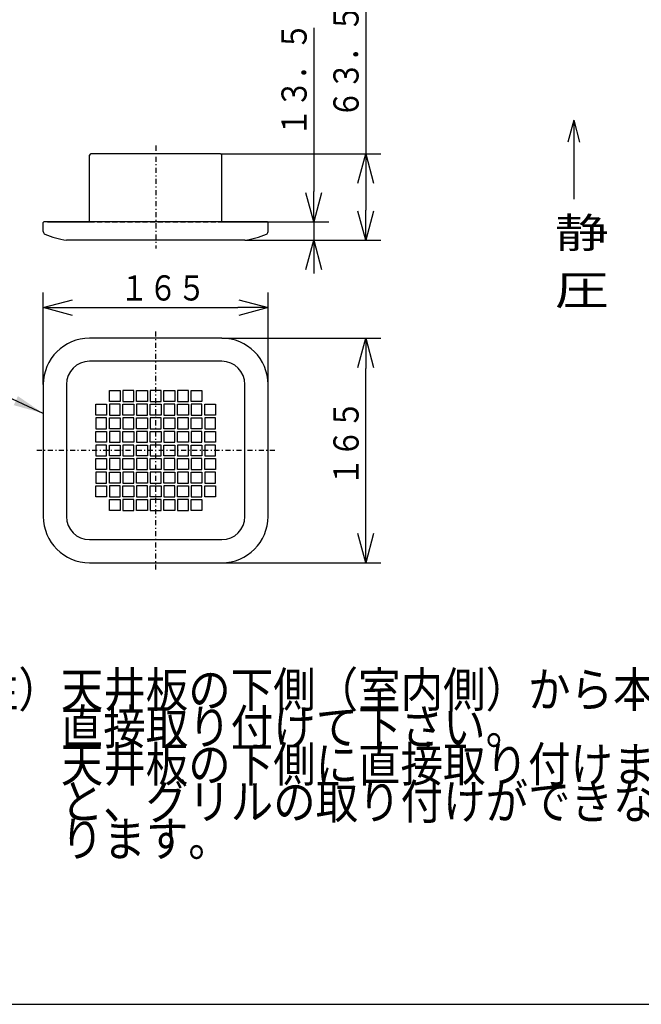
# Model space of a CAD drawing. Extents: x 15 to 288, y 11 to 200.
# Drawn here: x 129 to 191, y 15 to 112 of the extents above; entities that cross this region are included whole.
import ezdxf

# ---------------------------------------------------------------- set-up
doc = ezdxf.new("R2010")
doc.units = 0
doc.linetypes.add('DASHDOT', pattern=[1, 0.5, -0.25, 0, -0.25])
doc.linetypes.add('DASHED', pattern=[0.75, 0.5, -0.25])
doc.layers.get('0').update_dxf_attribs({"linetype": 'CONTINUOUS'})
doc.layers.get('DEFPOINTS').update_dxf_attribs({"linetype": 'CONTINUOUS'})
for name, color, linetype in [('DD0', 4, 'CONTINUOUS'), ('M0', 3, 'CONTINUOUS'), ('M46', 3, 'CONTINUOUS')]:
    doc.layers.add(name, color=color, linetype=linetype)
doc.styles.get("Standard").update_dxf_attribs({"font": 'txt', "bigfont": 'BIGFONT'})
doc.dimstyles.new('LEADSTYL', dxfattribs={"dimtxt": 3.5, "dimasz": 3, "dimexe": 0.18, "dimexo": 0.0625, "dimgap": 1, "dimtad": 0, "dimtih": 1, "dimtoh": 1, "dimdec": 4, "dimzin": 0, "dimtxsty": 'STANDARD', "dimblk1": 'OPEN', "dimblk2": 'OPEN', "dimsah": 1, "dimcen": 0.09, "dimazin": 3, "dimtfac": 1, "dimtdec": 4, "dimtofl": 0, "dimtmove": 0, "dimatfit": 3, "dimtolj": 1, "dimtzin": 0})
doc.dimstyles.get("Standard").update_dxf_attribs({"dimtxt": 2.5, "dimasz": 3, "dimexe": 1.5, "dimexo": 0, "dimgap": 0.7, "dimtad": 3, "dimtxsty": 'STANDARD', "dimblk1": 'OPEN', "dimblk2": 'OPEN', "dimsah": 1, "dimcen": 0.09, "dimazin": 3, "dimtfac": 1, "dimtdec": 4, "dimtofl": 0, "dimtmove": 0, "dimatfit": 3, "dimtolj": 1, "dimtzin": 0})

# ---------------------------------------------------------------- blocks, each defined once
blk = doc.blocks.new('_OPEN')
at = {"color": 0}
for p, q in [((0, 0), (-1, 0)), ((-0.965926, 0.25882), (0, 0)), ((0, 0), (-0.965926, -0.25882))]:
    blk.add_line(p, q, dxfattribs=at)
blk = doc.blocks.new('*D18')
at = {"layer": 'DD0'}
for p, q in [((149.252487, 80.739571), (165.019226, 80.739571)), ((163.519226, 61.464565), (163.519226, 77.739571)), ((149.252487, 58.464565), (165.019226, 58.464565))]:
    blk.add_line(p, q, dxfattribs=at)
at = {"layer": 'DEFPOINTS'}
for p in [(149.252487, 80.739571), (163.519226, 80.739571), (149.252487, 58.464565)]:
    blk.add_point(p, dxfattribs=at)
at = {"layer": 'DD0', "xscale": 3, "yscale": 3}
for p, rotation in [((163.519226, 80.739571), 90), ((163.519226, 58.464565), 270)]:
    blk.add_blockref('_OPEN', p, dxfattribs=dict(at, rotation=rotation))
at = {"layer": 'DD0', "width": 0.833333}
blk.add_text('１６５', height=2.5, rotation=90.000003, dxfattribs=at).set_placement((162.819229, 66.0604))
blk = doc.blocks.new('*D19')
at = {"layer": 'DD0'}
for p, q in [((163.519226, 113.316548), (163.519226, 99.016548)), ((149.117477, 99.016548), (165.019226, 99.016548)), ((163.519226, 96.016548), (163.519226, 93.444046)), ((151.547485, 90.444046), (165.019226, 90.444046))]:
    blk.add_line(p, q, dxfattribs=at)
at = {"layer": 'DEFPOINTS'}
for p in [(149.117477, 99.016548), (151.547485, 90.444046), (163.519226, 90.444046)]:
    blk.add_point(p, dxfattribs=at)
at = {"layer": 'DD0', "xscale": 3, "yscale": 3}
for p, rotation in [((163.519226, 99.016548), 90), ((163.519226, 90.444046), 270)]:
    blk.add_blockref('_OPEN', p, dxfattribs=dict(at, rotation=rotation))
at = {"layer": 'DD0', "width": 0.833333}
blk.add_text('６３．５', height=2.5, rotation=90.000003, dxfattribs=at).set_placement((162.819229, 102.524885))
blk = doc.blocks.new('*D20')
at = {"layer": 'DD0'}
for p, q in [((158.37326, 111.510643), (158.37326, 95.266548)), ((149.252487, 92.266548), (159.87326, 92.266548)), ((158.37326, 92.266548), (158.37326, 90.444046)), ((151.547485, 90.444046), (159.87326, 90.444046)), ((158.37326, 87.444046), (158.37326, 87.144046))]:
    blk.add_line(p, q, dxfattribs=at)
at = {"layer": 'DEFPOINTS'}
for p in [(149.252487, 92.266548), (151.547485, 90.444046), (158.37326, 90.444046)]:
    blk.add_point(p, dxfattribs=at)
at = {"layer": 'DD0', "xscale": 3, "yscale": 3}
for p, rotation in [((158.37326, 92.266548), 270), ((158.37326, 90.444046), 90)]:
    blk.add_blockref('_OPEN', p, dxfattribs=dict(at, rotation=rotation))
at = {"layer": 'DD0', "width": 0.833333}
blk.add_text('１３．５', height=2.5, rotation=90.000003, dxfattribs=at).set_placement((157.673264, 100.718977))
blk = doc.blocks.new('*D23')
at = {"layer": 'DD0'}
for p, q in [((131.567474, 76.149567), (131.567474, 85.269684)), ((153.842484, 76.149567), (153.842484, 85.269684)), ((134.567474, 83.769684), (150.842484, 83.769684))]:
    blk.add_line(p, q, dxfattribs=at)
at = {"layer": 'DEFPOINTS'}
for p in [(153.842484, 83.769684), (131.567474, 76.149567), (153.842484, 76.149567)]:
    blk.add_point(p, dxfattribs=at)
at = {"layer": 'DD0', "xscale": 3, "yscale": 3, "rotation": 180}
blk.add_blockref('_OPEN', (131.567474, 83.769684), dxfattribs=at)
at = {"layer": 'DD0', "xscale": 3, "yscale": 3}
blk.add_blockref('_OPEN', (153.842484, 83.769684), dxfattribs=at)
at = {"layer": 'DD0', "width": 0.833333}
blk.add_text('１６５', height=2.5, dxfattribs=at).set_placement((139.163313, 84.469681))

msp = doc.modelspace()

# ---------------------------------------------------------------- linework, layer by layer
at = {"layer": 'M0', "color": 7}
msp.add_line((14.578761, 14.680239), (284.578761, 14.680239), dxfattribs=at)
at = {"layer": 'M46'}
for q in [(183.552869, 100.178341), (184.717628, 100.178341), (184.135249, 94.527504)]:
    msp.add_line((184.135249, 102.351811), q, dxfattribs=at)
at = {"layer": 'M46', "color": 2, "linetype": 'DASHDOT'}
msp.add_line((142.704981, 99.827946), (142.704981, 89.635093), dxfattribs=at)
at = {"layer": 'M46', "color": 2}
for p, q in [((136.15748, 92.266549), (136.15748, 98.88155)), ((149.117481, 99.01655), (136.29248, 99.01655)), ((149.252481, 92.266549), (149.252481, 98.88155)), ((131.56748, 91.298907), (131.56748, 92.199049)), ((153.774981, 92.266549), (131.63498, 92.266549)), ((131.97248, 92.266549), (136.15748, 92.266549)), ((153.437481, 92.266549), (149.252481, 92.266549)), ((153.842481, 91.298907), (153.842481, 92.199049)), ((151.547481, 90.444049), (133.86248, 90.444049))]:
    msp.add_line(p, q, dxfattribs=at)
at = {"layer": 'M46', "color": 2, "linetype": 'DASHED'}
msp.add_line((136.15748, 92.266549), (149.252481, 92.266549), dxfattribs=at)
at = {"layer": 'M46', "color": 154, "linetype": 'DASHDOT'}
for p, q in [((142.704981, 57.789567), (142.704981, 81.414568)), ((154.517481, 69.602067), (130.89248, 69.602067))]:
    msp.add_line(p, q, dxfattribs=at)
at = {"layer": 'M46', "color": 154}
for p, q in [((149.252481, 80.739568), (136.15748, 80.739568)), ((149.252481, 78.444568), (136.15748, 78.444568)), ((131.56748, 76.149568), (131.56748, 63.054567)), ((133.86248, 76.149568), (133.86248, 63.054567)), ((138.11498, 74.462068), (138.11498, 75.542068)), ((138.11498, 75.542068), (139.19498, 75.542068)), ((139.19498, 75.542068), (139.19498, 74.462068)), ((140.54498, 75.542068), (139.46498, 75.542068)), ((139.46498, 75.542068), (139.46498, 74.462068)), ((140.54498, 74.462068), (140.54498, 75.542068)), ((140.814981, 74.462068), (140.814981, 75.542068)), ((140.814981, 75.542068), (141.894981, 75.542068)), ((141.894981, 75.542068), (141.894981, 74.462068)), ((143.244981, 75.542068), (142.164981, 75.542068)), ((142.164981, 75.542068), (142.164981, 74.462068)), ((143.244981, 74.462068), (143.244981, 75.542068)), ((143.514981, 74.462068), (143.514981, 75.542068)), ((143.514981, 75.542068), (144.594981, 75.542068)), ((144.594981, 75.542068), (144.594981, 74.462068)), ((145.944981, 75.542068), (144.864981, 75.542068)), ((144.864981, 75.542068), (144.864981, 74.462068)), ((145.944981, 74.462068), (145.944981, 75.542068)), ((146.214981, 74.462068), (146.214981, 75.542068)), ((146.214981, 75.542068), (147.294981, 75.542068)), ((147.294981, 75.542068), (147.294981, 74.462068)), ((151.547481, 63.054567), (151.547481, 76.149568)), ((153.842481, 63.054567), (153.842481, 76.149568)), ((139.19498, 74.462068), (138.11498, 74.462068)), ((139.46498, 74.462068), (140.54498, 74.462068)), ((141.894981, 74.462068), (140.814981, 74.462068)), ((142.164981, 74.462068), (143.244981, 74.462068)), ((144.594981, 74.462068), (143.514981, 74.462068)), ((144.864981, 74.462068), (145.944981, 74.462068)), ((147.294981, 74.462068), (146.214981, 74.462068)), ((136.76498, 74.192068), (137.84498, 74.192068)), ((136.76498, 73.112068), (136.76498, 74.192068)), ((137.84498, 74.192068), (137.84498, 73.112068)), ((139.19498, 74.192068), (138.11498, 74.192068)), ((138.11498, 74.192068), (138.11498, 73.112068)), ((139.19498, 73.112068), (139.19498, 74.192068)), ((139.46498, 74.192068), (140.54498, 74.192068)), ((139.46498, 73.112068), (139.46498, 74.192068)), ((140.54498, 74.192068), (140.54498, 73.112068)), ((141.894981, 74.192068), (140.814981, 74.192068)), ((140.814981, 74.192068), (140.814981, 73.112068)), ((141.894981, 73.112068), (141.894981, 74.192068)), ((142.164981, 74.192068), (143.244981, 74.192068)), ((142.164981, 73.112068), (142.164981, 74.192068)), ((143.244981, 74.192068), (143.244981, 73.112068)), ((144.594981, 74.192068), (143.514981, 74.192068)), ((143.514981, 74.192068), (143.514981, 73.112068)), ((144.594981, 73.112068), (144.594981, 74.192068)), ((144.864981, 74.192068), (145.944981, 74.192068)), ((144.864981, 73.112068), (144.864981, 74.192068)), ((145.944981, 74.192068), (145.944981, 73.112068)), ((147.294981, 74.192068), (146.214981, 74.192068)), ((146.214981, 74.192068), (146.214981, 73.112068)), ((147.294981, 73.112068), (147.294981, 74.192068)), ((147.564981, 74.192068), (148.644981, 74.192068)), ((147.564981, 73.112068), (147.564981, 74.192068)), ((148.644981, 74.192068), (148.644981, 73.112068)), ((137.84498, 73.112068), (136.76498, 73.112068)), ((137.84498, 72.842068), (136.76498, 72.842068)), ((136.76498, 72.842068), (136.76498, 71.762067)), ((137.84498, 71.762067), (137.84498, 72.842068)), ((138.11498, 73.112068), (139.19498, 73.112068)), ((138.11498, 71.762067), (138.11498, 72.842068)), ((138.11498, 72.842068), (139.19498, 72.842068)), ((139.19498, 72.842068), (139.19498, 71.762067)), ((140.54498, 73.112068), (139.46498, 73.112068)), ((140.54498, 72.842068), (139.46498, 72.842068)), ((139.46498, 72.842068), (139.46498, 71.762067)), ((140.54498, 71.762067), (140.54498, 72.842068)), ((140.814981, 73.112068), (141.894981, 73.112068)), ((140.814981, 71.762067), (140.814981, 72.842068)), ((140.814981, 72.842068), (141.894981, 72.842068)), ((141.894981, 72.842068), (141.894981, 71.762067)), ((143.244981, 73.112068), (142.164981, 73.112068)), ((143.244981, 72.842068), (142.164981, 72.842068)), ((142.164981, 72.842068), (142.164981, 71.762067)), ((143.244981, 71.762067), (143.244981, 72.842068)), ((143.514981, 73.112068), (144.594981, 73.112068)), ((143.514981, 71.762067), (143.514981, 72.842068)), ((143.514981, 72.842068), (144.594981, 72.842068)), ((144.594981, 72.842068), (144.594981, 71.762067)), ((145.944981, 73.112068), (144.864981, 73.112068)), ((145.944981, 72.842068), (144.864981, 72.842068)), ((144.864981, 72.842068), (144.864981, 71.762067)), ((145.944981, 71.762067), (145.944981, 72.842068)), ((146.214981, 73.112068), (147.294981, 73.112068)), ((146.214981, 71.762067), (146.214981, 72.842068)), ((146.214981, 72.842068), (147.294981, 72.842068)), ((147.294981, 72.842068), (147.294981, 71.762067)), ((148.644981, 73.112068), (147.564981, 73.112068)), ((148.644981, 72.842068), (147.564981, 72.842068)), ((147.564981, 72.842068), (147.564981, 71.762067)), ((148.644981, 71.762067), (148.644981, 72.842068)), ((136.76498, 71.762067), (137.84498, 71.762067)), ((136.76498, 71.492067), (137.84498, 71.492067)), ((136.76498, 70.412067), (136.76498, 71.492067)), ((137.84498, 71.492067), (137.84498, 70.412067)), ((139.19498, 71.762067), (138.11498, 71.762067)), ((139.19498, 71.492067), (138.11498, 71.492067)), ((138.11498, 71.492067), (138.11498, 70.412067)), ((139.19498, 70.412067), (139.19498, 71.492067)), ((139.46498, 71.762067), (140.54498, 71.762067)), ((139.46498, 71.492067), (140.54498, 71.492067)), ((139.46498, 70.412067), (139.46498, 71.492067)), ((140.54498, 71.492067), (140.54498, 70.412067)), ((141.894981, 71.762067), (140.814981, 71.762067)), ((141.894981, 71.492067), (140.814981, 71.492067)), ((140.814981, 71.492067), (140.814981, 70.412067)), ((141.894981, 70.412067), (141.894981, 71.492067)), ((142.164981, 71.762067), (143.244981, 71.762067)), ((142.164981, 71.492067), (143.244981, 71.492067)), ((142.164981, 70.412067), (142.164981, 71.492067)), ((143.244981, 71.492067), (143.244981, 70.412067)), ((144.594981, 71.762067), (143.514981, 71.762067)), ((144.594981, 71.492067), (143.514981, 71.492067)), ((143.514981, 71.492067), (143.514981, 70.412067)), ((144.594981, 70.412067), (144.594981, 71.492067)), ((144.864981, 71.762067), (145.944981, 71.762067)), ((144.864981, 71.492067), (145.944981, 71.492067)), ((144.864981, 70.412067), (144.864981, 71.492067)), ((145.944981, 71.492067), (145.944981, 70.412067)), ((147.294981, 71.762067), (146.214981, 71.762067)), ((147.294981, 71.492067), (146.214981, 71.492067)), ((146.214981, 71.492067), (146.214981, 70.412067)), ((147.294981, 70.412067), (147.294981, 71.492067)), ((147.564981, 71.762067), (148.644981, 71.762067)), ((147.564981, 71.492067), (148.644981, 71.492067)), ((147.564981, 70.412067), (147.564981, 71.492067)), ((148.644981, 71.492067), (148.644981, 70.412067)), ((137.84498, 70.412067), (136.76498, 70.412067)), ((138.11498, 70.412067), (139.19498, 70.412067)), ((140.54498, 70.412067), (139.46498, 70.412067)), ((140.814981, 70.412067), (141.894981, 70.412067)), ((143.244981, 70.412067), (142.164981, 70.412067)), ((143.514981, 70.412067), (144.594981, 70.412067)), ((145.944981, 70.412067), (144.864981, 70.412067)), ((146.214981, 70.412067), (147.294981, 70.412067)), ((148.644981, 70.412067), (147.564981, 70.412067)), ((137.84498, 70.142067), (136.76498, 70.142067)), ((136.76498, 70.142067), (136.76498, 69.062067)), ((137.84498, 69.062067), (137.84498, 70.142067)), ((138.11498, 69.062067), (138.11498, 70.142067)), ((138.11498, 70.142067), (139.19498, 70.142067)), ((139.19498, 70.142067), (139.19498, 69.062067)), ((140.54498, 70.142067), (139.46498, 70.142067)), ((139.46498, 70.142067), (139.46498, 69.062067)), ((140.54498, 69.062067), (140.54498, 70.142067)), ((140.814981, 69.062067), (140.814981, 70.142067)), ((140.814981, 70.142067), (141.894981, 70.142067)), ((141.894981, 70.142067), (141.894981, 69.062067)), ((143.244981, 70.142067), (142.164981, 70.142067)), ((142.164981, 70.142067), (142.164981, 69.062067)), ((143.244981, 69.062067), (143.244981, 70.142067)), ((143.514981, 69.062067), (143.514981, 70.142067)), ((143.514981, 70.142067), (144.594981, 70.142067)), ((144.594981, 70.142067), (144.594981, 69.062067)), ((145.944981, 70.142067), (144.864981, 70.142067)), ((144.864981, 70.142067), (144.864981, 69.062067)), ((145.944981, 69.062067), (145.944981, 70.142067)), ((146.214981, 69.062067), (146.214981, 70.142067)), ((146.214981, 70.142067), (147.294981, 70.142067)), ((147.294981, 70.142067), (147.294981, 69.062067)), ((148.644981, 70.142067), (147.564981, 70.142067)), ((147.564981, 70.142067), (147.564981, 69.062067)), ((148.644981, 69.062067), (148.644981, 70.142067)), ((136.76498, 69.062067), (137.84498, 69.062067)), ((136.76498, 68.792067), (137.84498, 68.792067)), ((136.76498, 67.712067), (136.76498, 68.792067)), ((137.84498, 68.792067), (137.84498, 67.712067)), ((139.19498, 69.062067), (138.11498, 69.062067)), ((139.19498, 68.792067), (138.11498, 68.792067)), ((138.11498, 68.792067), (138.11498, 67.712067)), ((139.19498, 67.712067), (139.19498, 68.792067)), ((139.46498, 69.062067), (140.54498, 69.062067)), ((139.46498, 68.792067), (140.54498, 68.792067)), ((139.46498, 67.712067), (139.46498, 68.792067)), ((140.54498, 68.792067), (140.54498, 67.712067)), ((141.894981, 69.062067), (140.814981, 69.062067)), ((141.894981, 68.792067), (140.814981, 68.792067)), ((140.814981, 68.792067), (140.814981, 67.712067)), ((141.894981, 67.712067), (141.894981, 68.792067)), ((142.164981, 69.062067), (143.244981, 69.062067)), ((142.164981, 68.792067), (143.244981, 68.792067)), ((142.164981, 67.712067), (142.164981, 68.792067)), ((143.244981, 68.792067), (143.244981, 67.712067)), ((144.594981, 69.062067), (143.514981, 69.062067)), ((144.594981, 68.792067), (143.514981, 68.792067)), ((143.514981, 68.792067), (143.514981, 67.712067)), ((144.594981, 67.712067), (144.594981, 68.792067)), ((144.864981, 69.062067), (145.944981, 69.062067)), ((144.864981, 68.792067), (145.944981, 68.792067)), ((144.864981, 67.712067), (144.864981, 68.792067)), ((145.944981, 68.792067), (145.944981, 67.712067)), ((147.294981, 69.062067), (146.214981, 69.062067)), ((147.294981, 68.792067), (146.214981, 68.792067)), ((146.214981, 68.792067), (146.214981, 67.712067)), ((147.294981, 67.712067), (147.294981, 68.792067)), ((147.564981, 69.062067), (148.644981, 69.062067)), ((147.564981, 68.792067), (148.644981, 68.792067)), ((147.564981, 67.712067), (147.564981, 68.792067)), ((148.644981, 68.792067), (148.644981, 67.712067)), ((137.84498, 67.712067), (136.76498, 67.712067)), ((137.84498, 67.442067), (136.76498, 67.442067)), ((136.76498, 67.442067), (136.76498, 66.362067)), ((137.84498, 66.362067), (137.84498, 67.442067)), ((138.11498, 67.712067), (139.19498, 67.712067)), ((138.11498, 66.362067), (138.11498, 67.442067)), ((138.11498, 67.442067), (139.19498, 67.442067)), ((139.19498, 67.442067), (139.19498, 66.362067)), ((140.54498, 67.712067), (139.46498, 67.712067)), ((140.54498, 67.442067), (139.46498, 67.442067)), ((139.46498, 67.442067), (139.46498, 66.362067)), ((140.54498, 66.362067), (140.54498, 67.442067)), ((140.814981, 67.712067), (141.894981, 67.712067)), ((140.814981, 66.362067), (140.814981, 67.442067)), ((140.814981, 67.442067), (141.894981, 67.442067)), ((141.894981, 67.442067), (141.894981, 66.362067)), ((143.244981, 67.712067), (142.164981, 67.712067)), ((143.244981, 67.442067), (142.164981, 67.442067)), ((142.164981, 67.442067), (142.164981, 66.362067)), ((143.244981, 66.362067), (143.244981, 67.442067)), ((143.514981, 67.712067), (144.594981, 67.712067)), ((143.514981, 66.362067), (143.514981, 67.442067)), ((143.514981, 67.442067), (144.594981, 67.442067)), ((144.594981, 67.442067), (144.594981, 66.362067)), ((145.944981, 67.712067), (144.864981, 67.712067)), ((145.944981, 67.442067), (144.864981, 67.442067)), ((144.864981, 67.442067), (144.864981, 66.362067)), ((145.944981, 66.362067), (145.944981, 67.442067)), ((146.214981, 67.712067), (147.294981, 67.712067)), ((146.214981, 66.362067), (146.214981, 67.442067)), ((146.214981, 67.442067), (147.294981, 67.442067)), ((147.294981, 67.442067), (147.294981, 66.362067)), ((148.644981, 67.712067), (147.564981, 67.712067)), ((148.644981, 67.442067), (147.564981, 67.442067)), ((147.564981, 67.442067), (147.564981, 66.362067)), ((148.644981, 66.362067), (148.644981, 67.442067)), ((136.76498, 66.362067), (137.84498, 66.362067)), ((136.76498, 66.092067), (137.84498, 66.092067)), ((136.76498, 65.012067), (136.76498, 66.092067)), ((137.84498, 66.092067), (137.84498, 65.012067)), ((139.19498, 66.362067), (138.11498, 66.362067)), ((139.19498, 66.092067), (138.11498, 66.092067)), ((138.11498, 66.092067), (138.11498, 65.012067)), ((139.19498, 65.012067), (139.19498, 66.092067)), ((139.46498, 66.362067), (140.54498, 66.362067)), ((139.46498, 66.092067), (140.54498, 66.092067)), ((139.46498, 65.012067), (139.46498, 66.092067)), ((140.54498, 66.092067), (140.54498, 65.012067)), ((141.894981, 66.362067), (140.814981, 66.362067)), ((141.894981, 66.092067), (140.814981, 66.092067)), ((140.814981, 66.092067), (140.814981, 65.012067)), ((141.894981, 65.012067), (141.894981, 66.092067)), ((142.164981, 66.362067), (143.244981, 66.362067)), ((142.164981, 66.092067), (143.244981, 66.092067)), ((142.164981, 65.012067), (142.164981, 66.092067)), ((143.244981, 66.092067), (143.244981, 65.012067)), ((144.594981, 66.362067), (143.514981, 66.362067)), ((144.594981, 66.092067), (143.514981, 66.092067)), ((143.514981, 66.092067), (143.514981, 65.012067)), ((144.594981, 65.012067), (144.594981, 66.092067)), ((144.864981, 66.362067), (145.944981, 66.362067)), ((144.864981, 66.092067), (145.944981, 66.092067)), ((144.864981, 65.012067), (144.864981, 66.092067)), ((145.944981, 66.092067), (145.944981, 65.012067)), ((147.294981, 66.362067), (146.214981, 66.362067)), ((147.294981, 66.092067), (146.214981, 66.092067)), ((146.214981, 66.092067), (146.214981, 65.012067)), ((147.294981, 65.012067), (147.294981, 66.092067)), ((147.564981, 66.362067), (148.644981, 66.362067)), ((147.564981, 66.092067), (148.644981, 66.092067)), ((147.564981, 65.012067), (147.564981, 66.092067)), ((148.644981, 66.092067), (148.644981, 65.012067)), ((137.84498, 65.012067), (136.76498, 65.012067)), ((138.11498, 65.012067), (139.19498, 65.012067)), ((138.11498, 63.662067), (138.11498, 64.742067)), ((138.11498, 64.742067), (139.19498, 64.742067)), ((139.19498, 64.742067), (139.19498, 63.662067)), ((140.54498, 65.012067), (139.46498, 65.012067)), ((140.54498, 64.742067), (139.46498, 64.742067)), ((139.46498, 64.742067), (139.46498, 63.662067)), ((140.54498, 63.662067), (140.54498, 64.742067)), ((140.814981, 65.012067), (141.894981, 65.012067)), ((140.814981, 63.662067), (140.814981, 64.742067)), ((140.814981, 64.742067), (141.894981, 64.742067)), ((141.894981, 64.742067), (141.894981, 63.662067)), ((143.244981, 65.012067), (142.164981, 65.012067)), ((143.244981, 64.742067), (142.164981, 64.742067)), ((142.164981, 64.742067), (142.164981, 63.662067)), ((143.244981, 63.662067), (143.244981, 64.742067)), ((143.514981, 65.012067), (144.594981, 65.012067)), ((143.514981, 63.662067), (143.514981, 64.742067)), ((143.514981, 64.742067), (144.594981, 64.742067)), ((144.594981, 64.742067), (144.594981, 63.662067)), ((145.944981, 65.012067), (144.864981, 65.012067)), ((145.944981, 64.742067), (144.864981, 64.742067)), ((144.864981, 64.742067), (144.864981, 63.662067)), ((145.944981, 63.662067), (145.944981, 64.742067)), ((146.214981, 65.012067), (147.294981, 65.012067)), ((146.214981, 63.662067), (146.214981, 64.742067)), ((146.214981, 64.742067), (147.294981, 64.742067)), ((147.294981, 64.742067), (147.294981, 63.662067)), ((148.644981, 65.012067), (147.564981, 65.012067)), ((139.19498, 63.662067), (138.11498, 63.662067)), ((139.46498, 63.662067), (140.54498, 63.662067)), ((141.894981, 63.662067), (140.814981, 63.662067)), ((142.164981, 63.662067), (143.244981, 63.662067)), ((144.594981, 63.662067), (143.514981, 63.662067)), ((144.864981, 63.662067), (145.944981, 63.662067)), ((147.294981, 63.662067), (146.214981, 63.662067)), ((136.15748, 60.759567), (149.252481, 60.759567)), ((136.15748, 58.464567), (149.252481, 58.464567))]:
    msp.add_line(p, q, dxfattribs=at)
at = {"layer": 'M46', "color": 2}
for centre, radius, start, end in [((136.29248, 98.88155), 0.135, 90, 180), ((149.117481, 98.88155), 0.135, 0, 90), ((131.63498, 92.199049), 0.0675, 90, 180), ((153.774981, 92.199049), 0.0675, 0, 90), ((131.83748, 91.298907), 0.27, 180, 247.857708), ((135.551909, 100.427108), 10.125, 247.857708, 260.394861), ((149.858052, 100.427108), 10.125, 279.605139, 292.142292), ((153.572481, 91.298907), 0.27, 292.142292, 360)]:
    msp.add_arc(centre, radius, start, end, dxfattribs=at)
at = {"layer": 'M46', "color": 154}
for centre, radius, start, end in [((136.15748, 76.149568), 4.59, 90, 180), ((149.252481, 76.149568), 4.59, 0, 90), ((136.15748, 76.149568), 2.295, 90, 180), ((149.252481, 76.149568), 2.295, 0, 90), ((136.15748, 63.054567), 4.59, 180, 270), ((136.15748, 63.054567), 2.295, 180, 270), ((149.252481, 63.054567), 4.59, 270, 360), ((149.252481, 63.054567), 2.295, 270, 360)]:
    msp.add_arc(centre, radius, start, end, dxfattribs=at)

# ---------------------------------------------------------------- texts
at = {"layer": 'M46', "width": 1.317856}
for s, p in [('静', (182.268701, 89.703376)), ('圧', (182.268701, 84.016539))]:
    msp.add_text(s, height=2.97, dxfattribs=at).set_placement(p)
at = {"layer": 'M46', "color": 4, "width": 0.888889}
for s, p in [('（注）天井板の下側（室内側）から本体を', (120.674438, 44.15447)), ('\u3000\u3000\u3000直接取り付けて下さい。', (120.674437, 40.451613)), ('\u3000\u3000\u3000天井板の下側に直接取り付けません', (120.674436, 36.748755)), ('\u3000\u3000\u3000と、グリルの取り付けができなくな', (120.674435, 33.045898)), ('\u3000\u3000\u3000ります。', (120.674434, 29.34304))]:
    msp.add_text(s, height=3.471429, dxfattribs=at).set_placement(p)

# ---------------------------------------------------------------- dimensions: what is measured, and where the dimension line sits
at = {"layer": 'DD0'}
for base, p1, p2, picture, middle in [((163.519226, 90.444046), (149.117477, 99.016548), (151.547485, 90.444046), '*D19', (163.519226, 94.730297)), ((158.37326, 90.444046), (149.252487, 92.266548), (151.547485, 90.444046), '*D20', (158.37326, 91.355297)), ((163.519226, 80.739571), (149.252487, 58.464565), (149.252487, 80.739571), '*D18', (163.519226, 69.602068))]:
    dim = msp.add_linear_dim(base=base, p1=p1, p2=p2, angle=90, dimstyle='STANDARD', dxfattribs=at)
    dim.commit()
    dim.dimension.update_dxf_attribs({"geometry": picture, "text_midpoint": middle})
dim = msp.add_linear_dim(base=(153.842484, 83.769684), p1=(131.567474, 76.149567), p2=(153.842484, 76.149567), dimstyle='STANDARD', dxfattribs=at)
dim.commit()
dim.dimension.update_dxf_attribs({"geometry": '*D23', "text_midpoint": (142.704979, 83.769684)})

# ---------------------------------------------------------------- leaders
msp.add_leader([(131.567474, 73.275589), (120.765945, 78.296364)], dimstyle='LEADSTYL', dxfattribs=at)

doc.saveas('drawing.dxf')
